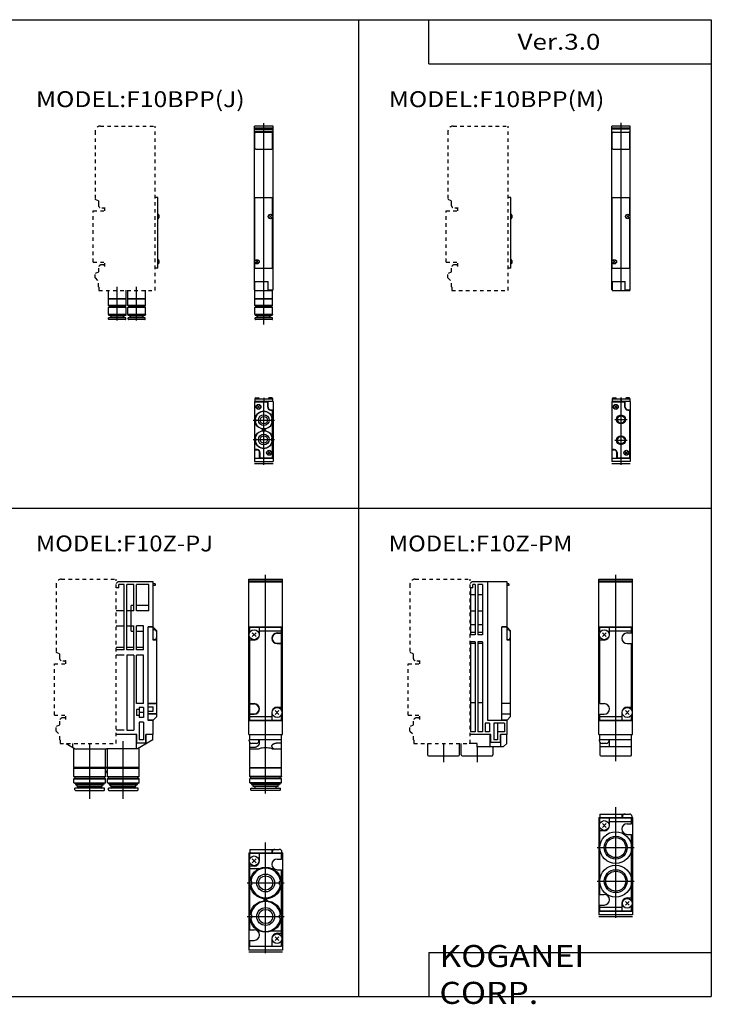
# Model space of a CAD drawing. Extents: x -399 to 400, y -281 to 276.
# Drawn here: x 8 to 400, y -281 to 276 of the extents above; entities that cross this region are included whole.
import ezdxf

# ---------------------------------------------------------------- set-up
doc = ezdxf.new("R2010")
doc.units = 0
doc.linetypes.add('CENTER', pattern=[26, 20, -2, 2, -2])
doc.linetypes.add('DASHED', pattern=[4, 2, -2])
doc.layers.get('0').update_dxf_attribs({"linetype": 'CONTINUOUS'})

# ---------------------------------------------------------------- blocks, each defined once
blk = doc.blocks.new('F10MPJ-16')
at = {"color": 7, "linetype": 'CONTINUOUS'}
for p, q in [((0, -30.3), (0, 62.5)), ((10.5, 62.5), (0, 62.5)), ((0, 61.5), (10.5, 61.5)), ((10.5, -30.3), (10.5, 62.5)), ((0, 61), (10.5, 61)), ((0, 60.5), (10.5, 60.5)), ((0, 59.5), (10.5, 59.5)), ((0.25, 50), (0.25, 58.5)), ((0.75, 59), (9.75, 59)), ((1.75, 59), (1.75, 59.5)), ((8.75, 59), (8.75, 59.5)), ((10.25, 50), (10.25, 58.5)), ((0.75, 49.5), (9.75, 49.5)), ((10.25, 21.5), (10.5, 21.5)), ((0, -25.5), (7.65, -25.5)), ((0.25, -30.5), (0.25, -25.5)), ((7.45, -25.5), (7.45, -30.5)), ((7.65, -30.3), (7.65, -25.5)), ((0, -30.3), (0.25, -30.3)), ((0.25, -30.5), (1.25, -30.5)), ((1.25, -30.5), (10.25, -30.5)), ((7.65, -30.3), (10.5, -30.3)), ((10.25, -30.3), (10.25, -30.5))]:
    blk.add_line(p, q, dxfattribs=at)
at = {"color": 2, "linetype": 'CONTINUOUS'}
blk.add_line((5.25, -30.5), (5.25, 64.09), dxfattribs=at)
at = {"color": 4, "linetype": 'CONTINUOUS'}
for p, q in [((0.25, -13.95), (0.25, 22)), ((0.25, 22), (10.25, 22)), ((10.25, 11.65), (10.25, 22)), ((8.45, 10.7), (9.65, 11.9)), ((8.45, 11.9), (9.65, 10.7)), ((10.25, -18), (10.25, 10.95)), ((0.25, -18), (0.25, -14.65)), ((0.85, -14.9), (2.05, -13.7)), ((0.85, -13.7), (2.05, -14.9)), ((0.25, -18), (10.25, -18)), ((0.25, -35.3), (0.25, -30.5)), ((10.25, -35.3), (10.25, -30.5)), ((0.35, -35.4), (0.25, -35.3)), ((0.25, -35.5), (0.35, -35.4)), ((0.25, -39.1), (0.25, -35.5)), ((10.25, -35.5), (0.25, -35.5)), ((10.15, -35.4), (0.35, -35.4)), ((10.15, -35.4), (10.25, -35.3)), ((10.25, -35.5), (10.15, -35.4)), ((10.25, -39.1), (10.25, -35.5)), ((10.25, -39.1), (0.25, -39.1)), ((0.45, -39.3), (0.25, -39.1)), ((0.25, -40.2), (0.45, -40)), ((0.25, -44.16), (0.25, -40.2)), ((10.25, -40.2), (0.25, -40.2)), ((0.25, -44.16), (0.32, -44.2)), ((10.25, -44.16), (0.25, -44.16)), ((10.18, -44.2), (0.32, -44.2)), ((0.32, -44.2), (0.45, -44.7)), ((10.05, -39.3), (0.45, -39.3)), ((10.05, -40), (0.45, -40)), ((1, -40), (1, -39.3)), ((9.5, -39.3), (9.5, -40)), ((10.05, -39.3), (10.25, -39.1)), ((10.25, -40.2), (10.05, -40)), ((10.18, -44.2), (10.05, -44.7)), ((10.25, -44.16), (10.18, -44.2)), ((10.25, -44.16), (10.25, -40.2)), ((10.15, -46), (0.35, -46)), ((0.35, -46.8), (0.35, -46)), ((10.05, -44.7), (0.45, -44.7)), ((9.95, -47), (0.55, -47)), ((1.2, -44.7), (1.2, -45)), ((9.3, -45), (1.2, -45)), ((1.2, -45), (1.3, -45.1)), ((9.2, -45.1), (1.3, -45.1)), ((1.75, -46), (1.75, -45.1)), ((8.75, -46), (8.75, -45.1)), ((9.3, -45), (9.2, -45.1)), ((9.3, -44.7), (9.3, -45)), ((10.15, -46.8), (10.15, -46))]:
    blk.add_line(p, q, dxfattribs=at)
at = {"color": 200, "linetype": 'CONTINUOUS'}
blk.add_line((5.25, -49.85), (5.25, -30.5), dxfattribs=at)
at = {"color": 4, "linetype": 'CONTINUOUS'}
for centre in [(9.05, 11.3), (1.45, -14.3)]:
    blk.add_circle(centre, 1.25, dxfattribs=at)
at = {"color": 7, "linetype": 'CONTINUOUS'}
for centre, start, end in [((0.75, 58.5), 90, 180), ((9.75, 58.5), 0, 90), ((0.75, 50), 180, 270), ((9.75, 50), 270, 0)]:
    blk.add_arc(centre, 0.5, start, end, dxfattribs=at)
at = {"color": 4, "linetype": 'CONTINUOUS'}
for centre, start, end in [((0.55, -46.8), 180, 270), ((9.95, -46.8), 270, 0)]:
    blk.add_arc(centre, 0.2, start, end, dxfattribs=at)
blk = doc.blocks.new('F10MPJ-17')
at = {"color": 4, "linetype": 'CONTINUOUS'}
for p, q in [((36.6, 22), (35, 22)), ((36.6, -18), (36.6, 22)), ((37.1, 12.05), (37.1, 10.55)), ((37.1, -13.55), (37.1, -15.05)), ((36.6, -18), (35, -18)), ((8.54, -35.29), (8.54, -30.49)), ((18.54, -35.29), (18.54, -30.49)), ((19.54, -35.29), (19.54, -30.49)), ((29.54, -35.29), (29.54, -30.49)), ((8.54, -35.29), (18.54, -35.29)), ((8.64, -35.39), (8.54, -35.29)), ((8.54, -35.49), (8.64, -35.39)), ((8.54, -39.09), (8.54, -35.49)), ((18.54, -35.49), (8.54, -35.49)), ((18.44, -35.39), (8.64, -35.39)), ((18.44, -35.39), (18.54, -35.29)), ((18.54, -35.49), (18.44, -35.39)), ((18.54, -39.09), (18.54, -35.49)), ((19.54, -35.29), (29.54, -35.29)), ((19.64, -35.39), (19.54, -35.29)), ((19.54, -35.49), (19.64, -35.39)), ((19.54, -39.09), (19.54, -35.49)), ((29.54, -35.49), (19.54, -35.49)), ((29.44, -35.39), (19.64, -35.39)), ((29.44, -35.39), (29.54, -35.29)), ((29.54, -35.49), (29.44, -35.39)), ((29.54, -39.09), (29.54, -35.49)), ((18.54, -39.09), (8.54, -39.09)), ((8.74, -39.29), (8.54, -39.09)), ((8.54, -40.19), (8.74, -39.99)), ((8.54, -44.15), (8.54, -40.19)), ((18.54, -40.19), (8.54, -40.19)), ((8.54, -44.15), (8.61, -44.19)), ((18.54, -44.15), (8.54, -44.15)), ((8.61, -44.19), (8.74, -44.69)), ((18.48, -44.19), (8.61, -44.19)), ((18.34, -39.29), (8.74, -39.29)), ((18.34, -39.99), (8.74, -39.99)), ((9.29, -39.99), (9.29, -39.29)), ((17.79, -39.29), (17.79, -39.99)), ((18.34, -39.29), (18.54, -39.09)), ((18.54, -40.19), (18.34, -39.99)), ((18.48, -44.19), (18.34, -44.69)), ((18.54, -44.15), (18.48, -44.19)), ((18.54, -44.15), (18.54, -40.19)), ((29.54, -39.09), (19.54, -39.09)), ((19.74, -39.29), (19.54, -39.09)), ((19.54, -40.19), (19.74, -39.99)), ((19.54, -44.15), (19.54, -40.19)), ((29.54, -40.19), (19.54, -40.19)), ((19.54, -44.15), (19.61, -44.19)), ((29.54, -44.15), (19.54, -44.15)), ((19.61, -44.19), (19.74, -44.69)), ((29.48, -44.19), (19.61, -44.19)), ((29.34, -39.29), (19.74, -39.29)), ((29.34, -39.99), (19.74, -39.99)), ((20.29, -39.99), (20.29, -39.29)), ((28.79, -39.29), (28.79, -39.99)), ((29.34, -39.29), (29.54, -39.09)), ((29.54, -40.19), (29.34, -39.99)), ((29.48, -44.19), (29.34, -44.69)), ((29.54, -44.15), (29.48, -44.19)), ((29.54, -44.15), (29.54, -40.19)), ((8.64, -46.79), (8.64, -45.99)), ((18.44, -45.99), (8.64, -45.99)), ((18.34, -44.69), (8.74, -44.69)), ((18.24, -46.99), (8.84, -46.99)), ((9.49, -44.69), (9.49, -44.99)), ((9.49, -44.99), (9.59, -45.09)), ((17.59, -44.99), (9.49, -44.99)), ((17.49, -45.09), (9.59, -45.09)), ((10.04, -45.99), (10.04, -45.09)), ((17.04, -45.99), (17.04, -45.09)), ((17.59, -44.99), (17.49, -45.09)), ((17.59, -44.69), (17.59, -44.99)), ((18.44, -46.79), (18.44, -45.99)), ((19.64, -46.79), (19.64, -45.99)), ((29.44, -45.99), (19.64, -45.99)), ((29.34, -44.69), (19.74, -44.69)), ((29.24, -46.99), (19.84, -46.99)), ((20.49, -44.69), (20.49, -44.99)), ((20.49, -44.99), (20.59, -45.09)), ((28.59, -44.99), (20.49, -44.99)), ((28.49, -45.09), (20.59, -45.09)), ((21.04, -45.99), (21.04, -45.09)), ((28.04, -45.99), (28.04, -45.09)), ((28.59, -44.99), (28.49, -45.09)), ((28.59, -44.69), (28.59, -44.99)), ((29.44, -46.79), (29.44, -45.99))]:
    blk.add_line(p, q, dxfattribs=at)
at = {"color": 200, "linetype": 'CONTINUOUS'}
for p, q in [((13.5, -47.57), (13.5, -28.55)), ((24.5, -47.57), (24.5, -28.55))]:
    blk.add_line(p, q, dxfattribs=at)
at = {"color": 4, "linetype": 'CONTINUOUS'}
for centre, radius, start, end in [((36.6, 12.05), 0.5, 359.9995, 90.0005), ((36.6, 10.55), 0.5, 270.0033, 359.9967), ((36.61, 10.58), 0.5, 270.0033, 359.9967), ((36.6, -13.55), 0.5, 359.9998, 90.0002), ((36.6, -15.05), 0.5, 270.003, 359.997), ((8.84, -46.79), 0.2, 180, 270), ((18.24, -46.79), 0.2, 270, 0), ((19.84, -46.79), 0.2, 180, 270), ((29.24, -46.79), 0.2, 270, 0)]:
    blk.add_arc(centre, radius, start, end, dxfattribs=at)
blk = doc.blocks.new('F10MPJ-18')
at = {"color": 7, "linetype": 'CONTINUOUS'}
for p, q in [((0, 35), (0, 1)), ((10.5, 35), (0, 35)), ((7.65, 31.8), (7.65, 35)), ((10.5, 35), (10.5, 1)), ((1.65, 32.6), (2.85, 31.4)), ((1.65, 31.4), (2.85, 32.6)), ((9.05, 30.4), (10.5, 30.4)), ((0, 7.6), (1.45, 7.6)), ((2.85, 3), (2.85, 6.2)), ((0, 3), (10.5, 3)), ((0, 1), (10.5, 1)), ((0, 0), (10.5, 0))]:
    blk.add_line(p, q, dxfattribs=at)
at = {"color": 4, "linetype": 'CONTINUOUS'}
for p, q in [((0.2, 36.6), (10.3, 36.6)), ((0.25, 36.6), (0.25, 35)), ((0.25, 8.2), (0.25, 34.4)), ((0.65, 34.8), (7.05, 34.8)), ((0.7, 37.1), (2.2, 37.1)), ((7.45, 31.8), (7.45, 34.4)), ((9.8, 37.1), (8.3, 37.1)), ((10.25, 36.6), (10.25, 35)), ((9.05, 30.2), (9.85, 30.2)), ((10.25, 3.6), (10.25, 29.8)), ((0.75, 25.2), (0.43, 25.38)), ((0.75, 23.8), (0.43, 23.62)), ((0.75, 23.8), (0.75, 25.2)), ((9.75, 25.2), (10.07, 25.38)), ((9.75, 23.8), (9.75, 25.2)), ((9.75, 23.8), (10.07, 23.62)), ((4.5, 18.78), (4.5, 19.22)), ((6, 18.78), (6, 19.22)), ((0.75, 14.2), (0.43, 14.38)), ((0.75, 12.8), (0.43, 12.62)), ((0.75, 12.8), (0.75, 14.2)), ((9.75, 14.2), (10.07, 14.38)), ((9.75, 12.8), (9.75, 14.2)), ((9.75, 12.8), (10.07, 12.62)), ((1.45, 7.8), (0.65, 7.8)), ((3.05, 6.2), (3.05, 3.6)), ((7.65, 5.4), (8.85, 6.6)), ((7.65, 6.6), (8.85, 5.4)), ((3.45, 3.2), (9.85, 3.2))]:
    blk.add_line(p, q, dxfattribs=at)
at = {"color": 200, "linetype": 'CONTINUOUS'}
for p, q in [((5.25, 37.1), (5.25, 35)), ((-0.75, 24.5), (11.25, 24.5)), ((-0.75, 13.5), (11.25, 13.5))]:
    blk.add_line(p, q, dxfattribs=at)
at = {"color": 2, "linetype": 'CONTINUOUS'}
blk.add_line((5.25, -0.83), (5.25, 35), dxfattribs=at)
at = {"color": 4, "linetype": 'CONTINUOUS'}
for centre, radius in [((5.25, 24.5), 5), ((5.25, 24.5), 3.05), ((5.25, 24.5), 2.05), ((5.25, 13.5), 5), ((5.25, 13.5), 3.05), ((5.25, 13.5), 2.05), ((8.25, 6), 1.4), ((8.25, 6), 1.25)]:
    blk.add_circle(centre, radius, dxfattribs=at)
at = {"color": 7, "linetype": 'CONTINUOUS'}
for radius in [1.4, 1.25]:
    blk.add_circle((2.25, 32), radius, dxfattribs=at)
at = {"color": 4, "linetype": 'CONTINUOUS'}
for centre, radius, start, end in [((0.7, 36.6), 0.5, 90, 180), ((0.65, 34.4), 0.4, 90, 180), ((2.2, 36.6), 0.5, 0, 90), ((7.05, 34.4), 0.4, 0, 90), ((8.3, 36.6), 0.5, 90, 180), ((9.8, 36.6), 0.5, 0, 90), ((5.25, 24.5), 4.9, 10.3991, 169.6009), ((9.05, 31.8), 1.6, 180, 270), ((9.85, 29.8), 0.4, 0, 90), ((5.25, 24.5), 4.9, 190.3991, 349.6009), ((5.25, 13.5), 4.9, 10.3991, 169.6009), ((4.1, 19.22), 0.4, 0, 77.704), ((4.1, 18.78), 0.4, 282.296, 0), ((6.4, 19.22), 0.4, 102.296, 180), ((6.4, 18.78), 0.4, 180, 257.704), ((5.25, 13.5), 4.9, 190.3991, 349.6009), ((0.65, 8.2), 0.4, 180, 270), ((1.45, 6.2), 1.6, 0, 90), ((3.45, 3.6), 0.4, 180, 270), ((9.85, 3.6), 0.4, 270, 0)]:
    blk.add_arc(centre, radius, start, end, dxfattribs=at)
at = {"color": 7, "linetype": 'CONTINUOUS'}
for centre, start, end in [((9.05, 31.8), 180, 270), ((1.45, 6.2), 0, 90)]:
    blk.add_arc(centre, 1.4, start, end, dxfattribs=at)
blk = doc.blocks.new('F10MPJ-19')
at = {"color": 7, "linetype": 'CONTINUOUS'}
for p, q in [((0, -30.3), (0, 62.5)), ((10.5, 62.5), (0, 62.5)), ((0, 61.5), (10.5, 61.5)), ((10.5, -30.3), (10.5, 62.5)), ((0, 61), (10.5, 61)), ((0.25, 50), (0.25, 58.5)), ((0.75, 59), (9.75, 59)), ((10.25, 50), (10.25, 58.5)), ((0.75, 49.5), (9.75, 49.5)), ((0, 21.5), (0.25, 21.5)), ((10.25, 21.5), (10.5, 21.5)), ((0, -25.5), (7.65, -25.5)), ((0.25, -25.5), (0.25, -30.5)), ((7.45, -25.5), (7.45, -30.5)), ((7.65, -30.3), (7.65, -25.5)), ((0, -30.3), (0.25, -30.3)), ((0.25, -30.5), (10.25, -30.5)), ((7.65, -30.3), (10.5, -30.3)), ((10.25, -30.3), (10.25, -30.5))]:
    blk.add_line(p, q, dxfattribs=at)
at = {"color": 2, "linetype": 'CONTINUOUS'}
blk.add_line((5.25, -30.5), (5.25, 64.24), dxfattribs=at)
at = {"color": 4, "linetype": 'CONTINUOUS'}
for p, q in [((0.25, 22), (10.25, 22)), ((0.25, -13.95), (0.25, 22)), ((10.25, 11.65), (10.25, 22)), ((8.44, 10.69), (9.65, 11.9)), ((8.44, 11.9), (9.65, 10.69)), ((10.25, -18), (10.25, 10.95)), ((0.25, -18), (0.25, -14.65)), ((0.84, -14.9), (2.05, -13.69)), ((0.84, -13.69), (2.05, -14.9)), ((0.25, -18), (10.25, -18))]:
    blk.add_line(p, q, dxfattribs=at)
for centre in [(9.05, 11.3), (1.45, -14.3)]:
    blk.add_circle(centre, 1.25, dxfattribs=at)
at = {"color": 7, "linetype": 'CONTINUOUS'}
for centre, start, end in [((0.75, 58.5), 89.9991, 180.0009), ((9.75, 58.5), 359.9991, 90.0009), ((0.75, 50), 180.0009, 269.9991), ((9.75, 50), 270.0009, 359.9991)]:
    blk.add_arc(centre, 0.5, start, end, dxfattribs=at)
blk = doc.blocks.new('F10MPJ-20')
at = {"color": 4, "linetype": 'CONTINUOUS'}
for p, q in [((36.6, 22), (35, 22)), ((36.6, -18), (36.6, 22)), ((37.1, 12.05), (37.1, 10.55)), ((37.1, -13.55), (37.1, -15.05)), ((36.6, -18), (35, -18))]:
    blk.add_line(p, q, dxfattribs=at)
for centre, start, end in [((36.6, 12.05), 0.0003, 89.9997), ((36.6, 10.55), 270.0024, 359.9976), ((36.6, -13.55), 0.0007, 89.9993), ((36.6, -15.05), 270.0021, 359.9979)]:
    blk.add_arc(centre, 0.5, start, end, dxfattribs=at)
blk = doc.blocks.new('F10MPJ-21')
at = {"color": 7, "linetype": 'CONTINUOUS'}
for p, q in [((0, 35), (0, 1)), ((10.5, 35), (0, 35)), ((7.65, 31.8), (7.65, 35)), ((10.5, 35), (10.5, 1)), ((9.05, 30.4), (10.5, 30.4)), ((0, 7.6), (1.45, 7.6)), ((2.85, 3), (2.85, 6.2)), ((0, 3), (10.5, 3)), ((10.5, 1), (0, 1)), ((0, 0), (10.5, 0))]:
    blk.add_line(p, q, dxfattribs=at)
at = {"color": 4, "linetype": 'CONTINUOUS'}
for p, q in [((0.2, 36.6), (10.3, 36.6)), ((0.25, 36.6), (0.25, 35)), ((0.25, 8.2), (0.25, 34.4)), ((0.65, 34.8), (7.05, 34.8)), ((0.7, 37.1), (2.2, 37.1)), ((7.45, 31.8), (7.45, 34.4)), ((9.8, 37.1), (8.3, 37.1)), ((10.25, 36.6), (10.25, 35)), ((1.65, 31.4), (2.85, 32.6)), ((1.65, 32.6), (2.85, 31.4)), ((9.05, 30.2), (9.85, 30.2)), ((10.25, 3.6), (10.25, 29.8)), ((1.45, 7.8), (0.65, 7.8)), ((3.05, 6.2), (3.05, 3.6)), ((7.65, 6.6), (8.85, 5.4)), ((7.65, 5.4), (8.85, 6.6)), ((3.45, 3.2), (9.85, 3.2))]:
    blk.add_line(p, q, dxfattribs=at)
at = {"color": 2, "linetype": 'CENTER'}
blk.add_line((5.25, -0.83), (5.25, 37.29), dxfattribs=at)
at = {"color": 2, "linetype": 'CONTINUOUS'}
for p in [(5.25, 37.1), (5.25, -0.83)]:
    blk.add_line(p, (5.25, 35), dxfattribs=at)
at = {"color": 200, "linetype": 'CONTINUOUS'}
for p, q in [((1.75, 24.9), (8.75, 24.9)), ((1.75, 13.1), (8.75, 13.1))]:
    blk.add_line(p, q, dxfattribs=at)
at = {"color": 4, "linetype": 'CONTINUOUS'}
for centre, radius in [((2.25, 32), 1.4), ((2.25, 32), 1.25), ((5.25, 24.9), 2.5), ((5.25, 24.9), 2.07), ((5.25, 13.1), 2.5), ((5.25, 13.1), 2.07), ((8.25, 6), 1.4), ((8.25, 6), 1.25)]:
    blk.add_circle(centre, radius, dxfattribs=at)
for centre, radius, start, end in [((0.7, 36.6), 0.5, 90, 180), ((0.65, 34.4), 0.4, 90, 180), ((2.2, 36.6), 0.5, 0, 90), ((7.05, 34.4), 0.4, 0, 90), ((8.3, 36.6), 0.5, 90, 180), ((9.8, 36.6), 0.5, 0, 90), ((9.05, 31.8), 1.6, 180, 270), ((9.85, 29.8), 0.4, 0, 90), ((0.65, 8.2), 0.4, 180, 270), ((1.45, 6.2), 1.6, 0, 90), ((3.45, 3.6), 0.4, 180, 270), ((9.85, 3.6), 0.4, 270, 0)]:
    blk.add_arc(centre, radius, start, end, dxfattribs=at)
at = {"color": 7, "linetype": 'CONTINUOUS'}
for centre, start, end in [((9.05, 31.8), 180, 270), ((1.45, 6.2), 0, 90)]:
    blk.add_arc(centre, 1.4, start, end, dxfattribs=at)
blk = doc.blocks.new('F10MPJ-8')
at = {"color": 7, "linetype": 'CONTINUOUS'}
for p, q in [((0, -25.38), (0, 62.5)), ((0, 62.5), (19, 62.5)), ((0, 61.5), (19, 61.5)), ((19, -25.5), (19, 62.5)), ((0, 61), (19, 61)), ((0, 35.5), (19, 35.5)), ((16, 31.8), (18.5, 31.8)), ((18.5, 26.2), (18.5, 31.8)), ((16, 26.2), (18.5, 26.2)), ((0.5, -13.8), (0.5, -8.2)), ((0.5, -8.2), (3, -8.2)), ((0.5, -13.8), (3, -13.8)), ((0, -17.5), (19, -17.5)), ((0, -25.5), (11.03, -25.5)), ((11.03, -25.5), (19, -25.5))]:
    blk.add_line(p, q, dxfattribs=at)
at = {"color": 2, "linetype": 'CONTINUOUS'}
blk.add_line((9.5, -24.08), (9.5, 64.83), dxfattribs=at)
at = {"color": 4, "linetype": 'CONTINUOUS'}
for p, q in [((0.5, 35.3), (18.5, 35.3)), ((0.5, 32.26), (0.5, 35.3)), ((6, 31), (6, 35.3)), ((18.5, 32), (18.5, 35.3)), ((0.5, -8), (0.5, 29.74)), ((3, 28), (0.5, 28)), ((1.94, 32.06), (4.06, 29.94)), ((1.94, 29.94), (4.06, 32.06)), ((6, 33.3), (18.5, 33.3)), ((16, 32), (18.5, 32)), ((16, 26), (18.5, 26)), ((18.5, -11.74), (18.5, 26)), ((0.5, -8), (3, -8)), ((16, -10), (18.5, -10)), ((0.5, -14), (3, -14)), ((0.5, -17.3), (0.5, -14)), ((0.5, -15.3), (13, -15.3)), ((13, -13), (13, -17.3)), ((14.94, -14.06), (17.06, -11.94)), ((14.94, -11.94), (17.06, -14.06)), ((18.5, -17.3), (18.5, -14.26)), ((0.5, -17.3), (18.5, -17.3)), ((0.5, -28.5), (0.5, -25.5)), ((18.5, -44.2), (18.5, -25.5)), ((0.2, -29), (0.2, -28.5)), ((18.5, -28.5), (0.2, -28.5)), ((0.5, -33), (0.5, -29.9)), ((0.5, -32.71), (3, -32.71)), ((0.5, -44.2), (0.5, -33)), ((4.2, -30.5), (1.7, -30.5)), ((5.7, -29), (5.7, -28.5)), ((6, -30.71), (6, -28.5)), ((18.5, -30.41), (16, -30.41)), ((0.5, -33.5), (5.78, -33.5)), ((13.22, -33.5), (18.5, -33.5)), ((0.5, -44.2), (18.5, -44.2)), ((0.7, -44.4), (0.5, -44.2)), ((0.7, -44.4), (0.5, -44.6)), ((18.3, -44.4), (0.7, -44.4)), ((18.3, -44.4), (18.5, -44.2)), ((18.3, -44.4), (18.5, -44.6)), ((18.5, -44.6), (0.5, -44.6)), ((0.5, -49.3), (0.5, -44.6)), ((18.5, -49.3), (0.5, -49.3)), ((0.5, -49.3), (0.6, -49.4)), ((0.6, -49.4), (18.4, -49.4)), ((1.2, -50.3), (1.2, -49.4)), ((17.8, -50.3), (17.8, -49.4)), ((18.5, -49.3), (18.4, -49.4)), ((18.5, -49.3), (18.5, -44.6)), ((0.7, -50.3), (0.5, -50.5)), ((18.5, -50.5), (0.5, -50.5)), ((0.5, -52.86), (0.5, -50.5)), ((18.5, -52.86), (0.5, -52.86)), ((0.5, -52.86), (1.25, -53.3)), ((0.7, -50.3), (18.3, -50.3)), ((17.75, -53.3), (1.25, -53.3)), ((1.25, -53.3), (1.6, -53.9)), ((17.4, -53.9), (1.6, -53.9)), ((2.4, -54.9), (2.4, -53.9)), ((16.6, -54.9), (2.4, -54.9)), ((2.5, -55), (2.4, -54.9)), ((16.5, -55), (2.5, -55)), ((3.5, -55.4), (3.5, -55)), ((15.5, -55.4), (15.5, -55)), ((16.5, -55), (16.6, -54.9)), ((16.6, -54.9), (16.6, -53.9)), ((17.75, -53.3), (17.4, -53.9)), ((18.5, -52.86), (17.75, -53.3)), ((18.3, -50.3), (18.5, -50.5)), ((18.5, -52.86), (18.5, -50.5)), ((1.1, -55.9), (17.9, -55.9)), ((1.1, -56.8), (1.1, -55.9)), ((17.6, -57.1), (1.4, -57.1)), ((17.9, -56.8), (17.9, -55.9))]:
    blk.add_line(p, q, dxfattribs=at)
at = {"color": 200, "linetype": 'CONTINUOUS'}
blk.add_line((9.5, -58.85), (9.5, -24.08), dxfattribs=at)
at = {"color": 4, "linetype": 'CONTINUOUS'}
for centre in [(3, 31), (16, -13)]:
    blk.add_circle(centre, 2.8, dxfattribs=at)
for centre, radius, start, end in [((3, 31), 3, 270, 0), ((16, 29), 3, 90, 269.9999), ((3, -11), 3, 270, 90), ((16, -13), 3, 90, 180), ((1.7, -29), 1.5, 180, 270), ((4.2, -29), 1.5, 270, 0), ((9.5, -47.19), 14.19, 74.794, 105.206), ((3, -55.4), 0.5, 270, 0), ((16, -55.4), 0.5, 180, 270), ((1.4, -56.8), 0.3, 180, 270), ((17.6, -56.8), 0.3, 270, 0)]:
    blk.add_arc(centre, radius, start, end, dxfattribs=at)
at = {"color": 7, "linetype": 'CONTINUOUS'}
for centre, start, end in [((16, 29), 90, 270), ((3, -11), 270, 90)]:
    blk.add_arc(centre, 2.8, start, end, dxfattribs=at)
at = {"color": 4, "linetype": 'CONTINUOUS'}
for points, start_tangent, end_tangent in [([(3, -32.71), (3.13, -32.69), (3.26, -32.67), (3.39, -32.64), (3.52, -32.61), (3.61, -32.58), (3.71, -32.55), (3.81, -32.53), (3.9, -32.49), (4.02, -32.45), (4.13, -32.41), (4.25, -32.36), (4.36, -32.31), (4.46, -32.27), (4.56, -32.22), (4.66, -32.17), (4.75, -32.12), (4.83, -32.07), (4.91, -32.02), (4.99, -31.97), (5.06, -31.92), (5.14, -31.87), (5.22, -31.81), (5.29, -31.74), (5.37, -31.68), (5.43, -31.62), (5.5, -31.56), (5.56, -31.49), (5.62, -31.42), (5.67, -31.35), (5.73, -31.28), (5.78, -31.21), (5.82, -31.14), (5.88, -31.03), (5.92, -30.93), (5.96, -30.82), (6, -30.71)], (0.988135, 0.153588), (0.28014, 0.959959)), ([(16, -30.41), (15.82, -30.43), (15.63, -30.45), (15.45, -30.49), (15.27, -30.52), (15.06, -30.56), (14.85, -30.61), (14.64, -30.67), (14.44, -30.73), (14.26, -30.79), (14.09, -30.85), (13.92, -30.92), (13.76, -30.99), (13.62, -31.06), (13.48, -31.14), (13.35, -31.23), (13.22, -31.33), (13.15, -31.4), (13.09, -31.46), (13.03, -31.54), (12.99, -31.62), (12.95, -31.7), (12.92, -31.78), (12.91, -31.86), (12.9, -31.95), (12.9, -32.08), (12.93, -32.21), (12.96, -32.34), (13.01, -32.46), (13.07, -32.58), (13.14, -32.69), (13.21, -32.79), (13.29, -32.89), (13.38, -32.98), (13.46, -33.07), (13.56, -33.16), (13.65, -33.24), (13.74, -33.3), (13.82, -33.37), (13.91, -33.43), (13.99, -33.5)], (-0.993624, -0.112748), (0.759987, -0.649938))]:
    blk.add_spline(points, degree=3, dxfattribs=dict(at, start_tangent=start_tangent, end_tangent=end_tangent))
blk = doc.blocks.new('F10MPJ-9')
at = {"color": 7, "linetype": 'CONTINUOUS'}
for p, q in [((36, 61), (35, 60)), ((36.5, 57.5), (35, 57.5)), ((56, 61), (36, 61)), ((36.5, 57.5), (36.5, 59.5)), ((39.5, 59.5), (36.5, 59.5)), ((39.5, 22.5), (39.5, 59.5)), ((41, 22.5), (41, 59.5)), ((45, 59.5), (41, 59.5)), ((45, 44.5), (45, 59.5)), ((46.5, 44.5), (46.5, 59.5)), ((53.5, 59.5), (46.5, 59.5)), ((53.5, 44.5), (53.5, 59.5)), ((56, 35.5), (56, 61)), ((57, 59.9), (56, 59.9)), ((57, 58.95), (56, 58.95)), ((57, 59.9), (57, 58.95)), ((43.5, 33), (43.5, 47.5)), ((45, 47.5), (43.5, 47.5)), ((53.5, 47.5), (46.5, 47.5)), ((39.5, 44.5), (35, 44.5)), ((45, 44.5), (41, 44.5)), ((53.5, 44.5), (46.5, 44.5)), ((35, 36), (39.5, 36)), ((41, 36), (45, 36)), ((45, 22.5), (45, 36)), ((50.5, 36), (46.5, 36)), ((46.5, 22.5), (46.5, 36)), ((50.5, 22.5), (50.5, 36)), ((56, 35.5), (53, 35.5)), ((53, -17.5), (53, 35.5)), ((43.5, 33), (45, 33)), ((46.5, 33), (50.5, 33)), ((39.5, 23.7), (35, 23.7)), ((39.5, 22.5), (35, 22.5)), ((45, 23.7), (41, 23.7)), ((45, 22.5), (41, 22.5)), ((50.5, 23.7), (46.5, 23.7)), ((50.5, 22.5), (46.5, 22.5)), ((39.5, 19.5), (35, 19.5)), ((41, 19.5), (41, -23)), ((45, 19.5), (41, 19.5)), ((45, 19.5), (45, -23)), ((46.5, -8), (46.5, 19.5)), ((50.5, 19.5), (46.5, 19.5)), ((50.5, -8), (50.5, 19.5)), ((50.5, -8), (46.5, -8)), ((48, -10.25), (48, -11.25)), ((50.5, -10.25), (48, -10.25)), ((50.5, -10.25), (50.5, -15.78)), ((46.5, -11.25), (46.5, -14.78)), ((48, -11.25), (46.5, -11.25)), ((48, -14.78), (46.5, -14.78)), ((48, -11.25), (48, -14.78)), ((50.5, -13.02), (48, -13.02)), ((48, -14.78), (48, -15.78)), ((50.5, -15.78), (48, -15.78)), ((48, -18.5), (48, -28.5)), ((50.5, -18.5), (48, -18.5)), ((50.5, -18.5), (50.5, -28.5)), ((56, -17.5), (53, -17.5)), ((56, -25.5), (56, -17.5)), ((39.5, -23), (35, -23)), ((46.7, -25.5), (35, -25.5)), ((41, -23), (45, -23)), ((46.7, -30.45), (46.7, -25.5)), ((51.8, -30.45), (51.8, -25.5)), ((56, -25.5), (51.8, -25.5)), ((52, -30.69), (52, -25.5)), ((51.8, -30.45), (46.7, -30.45)), ((50.5, -28.5), (48, -28.5)), ((55.8, -28.5), (55.8, -28.5))]:
    blk.add_line(p, q, dxfattribs=at)
at = {"color": 4, "linetype": 'CONTINUOUS'}
for p, q in [((56, 35.3), (53, 35.3)), ((58, 33.3), (56, 35.3)), ((56, 28), (56, 35.3)), ((56.5, 33.75), (56, 33.75)), ((56.5, 28.25), (56, 28.25)), ((58, 28), (56, 28)), ((58, -15.3), (58, 33.3)), ((58, -8), (53, -8)), ((57.95, -8.2), (53, -8.2)), ((53, -9.75), (56, -9.75)), ((56, -12.25), (56, -9.75)), ((57.95, -13.8), (57.95, -8.2)), ((53, -12.25), (56, -12.25)), ((57.95, -13.8), (53, -13.8)), ((58, -14), (53, -14)), ((58, -15.3), (56, -17.3)), ((56, -17.3), (53, -17.3)), ((46.5, -33.5), (46.5, -25.5)), ((55.8, -28.5), (55.8, -25.5)), ((6.66, -30.5), (11.86, -33.5)), ((10.5, -32.71), (10.5, -30.5)), ((11, -44.2), (11, -33)), ((55.8, -28.5), (47.14, -33.5)), ((48, -44.2), (48, -33)), ((11.86, -33.5), (29.5, -33.5)), ((29, -44.2), (29, -33.5)), ((47.14, -33.5), (29.5, -33.5)), ((30, -44.2), (30, -33.5)), ((11.2, -44.4), (11, -44.2)), ((30, -44.2), (11, -44.2)), ((11.2, -44.4), (11, -44.6)), ((11.2, -44.4), (28.8, -44.4)), ((28.8, -44.4), (29, -44.2)), ((28.8, -44.4), (29, -44.6)), ((29.43, -44.2), (29.3, -44.7)), ((30.2, -44.4), (30, -44.2)), ((48, -44.2), (30, -44.2)), ((30.2, -44.4), (30, -44.6)), ((30.2, -44.4), (47.8, -44.4)), ((47.8, -44.4), (48, -44.2)), ((47.8, -44.4), (48, -44.6)), ((11, -44.6), (29, -44.6)), ((11, -49.3), (11, -44.6)), ((11, -49.3), (29, -49.3)), ((11, -49.3), (11.1, -49.4)), ((28.9, -49.4), (11.1, -49.4)), ((11.7, -50.3), (11.7, -49.4)), ((28.3, -50.3), (28.3, -49.4)), ((29, -49.3), (28.9, -49.4)), ((29, -49.3), (29, -44.6)), ((29.3, -44.7), (29, -44.7)), ((29, -46), (29.4, -46)), ((29, -47), (29.2, -47)), ((29.4, -46.8), (29.4, -46)), ((30, -44.6), (48, -44.6)), ((30, -49.3), (30, -44.6)), ((30, -49.3), (48, -49.3)), ((30, -49.3), (30.1, -49.4)), ((47.9, -49.4), (30.1, -49.4)), ((30.7, -50.3), (30.7, -49.4)), ((47.3, -50.3), (47.3, -49.4)), ((48, -49.3), (47.9, -49.4)), ((48, -49.3), (48, -44.6)), ((11.2, -50.3), (11, -50.5)), ((11, -50.5), (29, -50.5)), ((11, -52.86), (11, -50.5)), ((11, -52.86), (11.75, -53.3)), ((11, -52.86), (29, -52.86)), ((28.8, -50.3), (11.2, -50.3)), ((11.75, -53.3), (28.25, -53.3)), ((11.75, -53.3), (12.1, -53.9)), ((12.1, -53.9), (27.9, -53.9)), ((12.9, -54.9), (12.9, -53.9)), ((12.9, -54.9), (27.1, -54.9)), ((13, -55), (12.9, -54.9)), ((13, -55), (27, -55)), ((14, -55.4), (14, -55)), ((26, -55.4), (26, -55)), ((27, -55), (27.1, -54.9)), ((27.1, -54.9), (27.1, -53.9)), ((28.25, -53.3), (27.9, -53.9)), ((29, -52.86), (28.25, -53.3)), ((28.8, -50.3), (29, -50.5)), ((29, -52.86), (29, -50.5)), ((30.2, -50.3), (30, -50.5)), ((30, -50.5), (48, -50.5)), ((30, -52.86), (30, -50.5)), ((30, -52.86), (30.75, -53.3)), ((30, -52.86), (48, -52.86)), ((47.8, -50.3), (30.2, -50.3)), ((30.75, -53.3), (47.25, -53.3)), ((30.75, -53.3), (31.1, -53.9)), ((31.1, -53.9), (46.9, -53.9)), ((31.9, -54.9), (31.9, -53.9)), ((31.9, -54.9), (46.1, -54.9)), ((32, -55), (31.9, -54.9)), ((32, -55), (46, -55)), ((33, -55.4), (33, -55)), ((45, -55.4), (45, -55)), ((46, -55), (46.1, -54.9)), ((46.1, -54.9), (46.1, -53.9)), ((47.25, -53.3), (46.9, -53.9)), ((48, -52.86), (47.25, -53.3)), ((47.8, -50.3), (48, -50.5)), ((48, -52.86), (48, -50.5)), ((11.6, -56.8), (11.6, -55.9)), ((28.4, -55.9), (11.6, -55.9)), ((11.9, -57.1), (28.1, -57.1)), ((28.4, -56.8), (28.4, -55.9)), ((30.6, -56.8), (30.6, -55.9)), ((47.4, -55.9), (30.6, -55.9)), ((30.9, -57.1), (47.1, -57.1)), ((47.4, -56.8), (47.4, -55.9))]:
    blk.add_line(p, q, dxfattribs=at)
at = {"color": 200, "linetype": 'CONTINUOUS'}
for p, q in [((20, -61.88), (20, -30.5)), ((39, -61.88), (39, -29.31))]:
    blk.add_line(p, q, dxfattribs=at)
at = {"color": 4, "linetype": 'CONTINUOUS'}
for centre, radius, start, end in [((56.5, 32.25), 1.5, 0, 90), ((56.5, 29.75), 1.5, 270, 360), ((29.2, -46.8), 0.2, 270, 0), ((13.5, -55.4), 0.5, 270, 360), ((26.5, -55.4), 0.5, 180, 270), ((32.5, -55.4), 0.5, 270, 360), ((45.5, -55.4), 0.5, 180, 270), ((11.9, -56.8), 0.3, 180, 270), ((28.1, -56.8), 0.3, 270, 360), ((30.9, -56.8), 0.3, 180, 270), ((47.1, -56.8), 0.3, 270, 360)]:
    blk.add_arc(centre, radius, start, end, dxfattribs=at)
blk = doc.blocks.new('F10MPJ-10')
at = {"color": 2, "linetype": 'CONTINUOUS'}
blk.add_line((9.5, -0.83), (9.5, 61.87), dxfattribs=at)
at = {"color": 7, "linetype": 'CONTINUOUS'}
for p, q in [((0, 56), (0, 1)), ((0, 56), (19, 56)), ((19, 56), (19, 1)), ((19, 1), (0, 1)), ((0, 0), (19, 0))]:
    blk.add_line(p, q, dxfattribs=at)
at = {"color": 4, "linetype": 'CONTINUOUS'}
for p, q in [((0.5, 58), (17.25, 58)), ((0.5, 58), (0.5, 56)), ((0.5, 55.8), (18.5, 55.8)), ((0.5, 52.65), (0.5, 55.8)), ((6, 51.5), (6, 55.8)), ((13, 58), (13, 56)), ((13.25, 56.5), (13.25, 56)), ((18.5, 52.5), (18.5, 55.8)), ((18.75, 56.5), (18.75, 56)), ((0.5, 12.5), (0.5, 50.35)), ((4.06, 50.44), (1.94, 52.56)), ((1.94, 50.44), (4.06, 52.56)), ((16, 52.5), (18.5, 52.5)), ((3, 48.5), (0.5, 48.5)), ((0.5, 47.14), (5.78, 47.14)), ((13.22, 47.14), (14.15, 47.14)), ((16, 46.5), (18.5, 46.5)), ((18.5, 8.65), (18.5, 46.5)), ((1.6, 39.8), (1.17, 40.05)), ((1.6, 38.2), (1.6, 39.8)), ((17.4, 39.8), (17.83, 40.05)), ((17.4, 38.2), (17.4, 39.8)), ((1.6, 38.2), (1.17, 37.95)), ((17.4, 38.2), (17.83, 37.95)), ((8.75, 29.19), (8.75, 29.81)), ((10.25, 29.19), (10.25, 29.81)), ((1.6, 20.8), (1.17, 21.05)), ((1.6, 19.2), (1.17, 18.95)), ((1.6, 19.2), (1.6, 20.8)), ((17.4, 20.8), (17.83, 21.05)), ((17.4, 19.2), (17.4, 20.8)), ((17.4, 19.2), (17.83, 18.95)), ((0.5, 12.5), (3, 12.5)), ((4.85, 11.86), (5.78, 11.86)), ((13.22, 11.86), (18.5, 11.86)), ((0.5, 3.2), (0.5, 6.5)), ((0.5, 6.5), (3, 6.5)), ((13, 7.5), (13, 3.2)), ((14.94, 6.44), (17.06, 8.56)), ((17.06, 6.44), (14.94, 8.56)), ((16, 10.5), (18.5, 10.5)), ((18.5, 3.2), (18.5, 6.35)), ((0.5, 3.2), (18.5, 3.2))]:
    blk.add_line(p, q, dxfattribs=at)
at = {"color": 200, "linetype": 'CONTINUOUS'}
for p, q in [((-1, 39), (20, 39)), ((-1, 20), (20, 20))]:
    blk.add_line(p, q, dxfattribs=at)
at = {"color": 4, "linetype": 'CONTINUOUS'}
for centre, radius in [((3, 51.5), 2.75), ((9.5, 39), 8.95), ((9.5, 39), 5.05), ((9.5, 39), 4.05), ((9.5, 20), 8.95), ((9.5, 20), 5.05), ((9.5, 20), 4.05), ((16, 7.5), 2.75)]:
    blk.add_circle(centre, radius, dxfattribs=at)
for centre, radius, start, end in [((14.75, 56.5), 1.5, 90, 180), ((17.25, 56.5), 1.5, 0, 90), ((3, 51.5), 3, 270, 0), ((16, 49.5), 3, 90, 269.9999), ((9.5, 39), 8.4, 7.1848, 172.8152), ((9.5, 39), 8.4, 187.1848, 352.8152), ((9.5, 20), 8.4, 7.1848, 172.8152), ((8.45, 29.81), 0.3, 0, 83.4821), ((8.45, 29.19), 0.3, 276.5179, 0), ((10.55, 29.81), 0.3, 96.5179, 180), ((10.55, 29.19), 0.3, 180, 263.4821), ((9.5, 20), 8.4, 187.1848, 352.8152), ((3, 9.5), 3, 270, 90), ((16, 7.5), 3, 90, 180)]:
    blk.add_arc(centre, radius, start, end, dxfattribs=at)
blk = doc.blocks.new('F10MPJ-11')
at = {"color": 7, "linetype": 'CONTINUOUS'}
for p, q in [((0, 62.5), (19, 62.5)), ((0, -25.5), (0, 62.5)), ((0, 61.5), (19, 61.5)), ((19, -25.5), (19, 62.5)), ((0, 61), (19, 61)), ((0, 35.5), (19, 35.5)), ((0, -17.5), (19, -17.5)), ((0, -25.5), (19, -25.5)), ((0.5, -28.5), (0.5, -25.5)), ((18.5, -28.5), (0.25, -28.5)), ((0.25, -29), (0.25, -28.5)), ((5.75, -29), (5.75, -28.5))]:
    blk.add_line(p, q, dxfattribs=at)
at = {"color": 2, "linetype": 'CENTER'}
blk.add_line((9.5, -25.5), (9.5, 64.83), dxfattribs=at)
at = {"color": 2, "linetype": 'CONTINUOUS'}
blk.add_line((9.5, -25.5), (9.5, 64.83), dxfattribs=at)
at = {"color": 4, "linetype": 'CONTINUOUS'}
for p, q in [((0.5, 35.3), (18.5, 35.3)), ((0.5, 32.26), (0.5, 35.3)), ((6, 31), (6, 35.3)), ((18.5, 32), (18.5, 35.3)), ((0.5, -8), (0.5, 29.74)), ((3, 28), (0.5, 28)), ((1.94, 32.06), (4.06, 29.94)), ((1.94, 29.94), (4.06, 32.06)), ((6, 33.3), (18.5, 33.3)), ((16, 32), (18.5, 32)), ((16, 26), (18.5, 26)), ((18.5, -11.74), (18.5, 26)), ((0.5, -8), (3, -8)), ((16, -10), (18.5, -10)), ((0.5, -14), (3, -14)), ((0.5, -17.3), (0.5, -14)), ((0.5, -15.3), (13, -15.3)), ((13, -13), (13, -17.3)), ((14.94, -14.06), (17.06, -11.94)), ((14.94, -11.94), (17.06, -14.06)), ((18.5, -17.3), (18.5, -14.26)), ((0.5, -17.3), (18.5, -17.3)), ((18.5, -37), (18.5, -25.5)), ((0.5, -29.83), (0.5, -37)), ((18.5, -32.5), (0.5, -32.5)), ((4.25, -30.5), (1.75, -30.5)), ((6, -32.5), (6, -28.5)), ((1, -37.5), (18, -37.5))]:
    blk.add_line(p, q, dxfattribs=at)
at = {"color": 200, "linetype": 'CONTINUOUS'}
blk.add_line((9.5, -40.6), (9.5, -25.5), dxfattribs=at)
at = {"color": 4, "linetype": 'CONTINUOUS'}
for centre in [(3, 31), (16, -13)]:
    blk.add_circle(centre, 2.8, dxfattribs=at)
for centre, radius, start, end in [((3, 31), 3, 270, 0), ((16, 29), 3, 90, 269.9999), ((3, -11), 3, 270, 90), ((16, -13), 3, 90, 180), ((1.75, -29), 1.5, 180, 270), ((4.25, -29), 1.5, 270, 360), ((1, -37), 0.5, 180, 270), ((18, -37), 0.5, 270, 0)]:
    blk.add_arc(centre, radius, start, end, dxfattribs=at)
blk = doc.blocks.new('F10MPJ-13')
at = {"color": 7, "linetype": 'CONTINUOUS'}
for p, q in [((36, 61), (35, 60)), ((36.5, 57.5), (35.5, 57.5)), ((35.5, 31), (35.5, 57.5)), ((56, 61), (36, 61)), ((38, 59.5), (36.5, 59.5)), ((36.5, 57.5), (36.5, 59.5)), ((38, 59.5), (38, 31)), ((42, 59.5), (39.5, 59.5)), ((39.5, 59.5), (39.5, 31)), ((42, 59.5), (42, 31)), ((45, -17.5), (45, 61)), ((56, 35.5), (56, 61)), ((57, 59.9), (56, 59.9)), ((57, 58.95), (56, 58.95)), ((57, 59.9), (57, 58.95)), ((38, 53.5), (35.5, 53.5)), ((42, 53.5), (39.5, 53.5)), ((38, 44.3), (35.5, 44.3)), ((42, 44.3), (39.5, 44.3)), ((38, 36.7), (35.5, 36.7)), ((42, 36.7), (39.5, 36.7)), ((56, 35.5), (53, 35.5)), ((53, -17.5), (53, 35.5)), ((38, 32.2), (35.5, 32.2)), ((38, 31), (35.5, 31)), ((42, 32.2), (39.5, 32.2)), ((42, 31), (39.5, 31)), ((35.5, -24), (35.5, 27)), ((38, 27), (35.5, 27)), ((38, 25.96), (35.5, 25.96)), ((38, 27), (38, -24)), ((39.5, 27), (39.5, -24)), ((42, 27), (39.5, 27)), ((42, 25.96), (39.5, 25.96)), ((42, 27), (42, -24)), ((38, -7.5), (35.5, -7.5)), ((42, -7.5), (39.5, -7.5)), ((43.5, -19), (43.5, -24)), ((46, -19), (43.5, -19)), ((56, -17.5), (45, -17.5)), ((46, -19), (46, -24)), ((54.5, -19), (48.5, -19)), ((48.5, -19), (48.5, -28.5)), ((50.5, -19), (50.5, -28.5)), ((54.5, -19), (54.5, -24)), ((56, -25.5), (56, -17.5)), ((46.7, -25.5), (35, -25.5)), ((38, -24), (35.5, -24)), ((42, -24), (39.5, -24)), ((46, -24), (43.5, -24)), ((46.5, -32.5), (46.5, -25.5)), ((46.7, -30), (46.7, -25.5)), ((54.5, -24), (50.5, -24)), ((52.3, -30), (52.3, -25.5)), ((56, -25.5), (52.3, -25.5)), ((52.5, -32.5), (52.5, -25.5)), ((55.8, -30.5), (55.8, -25.5)), ((39, -30.5), (34.5, -30.5)), ((39, -32.5), (39, -30.5)), ((53.8, -32.5), (39, -32.5)), ((52.3, -30), (46.7, -30)), ((50.5, -28.5), (48.5, -28.5)), ((53.8, -32.5), (55.8, -30.5))]:
    blk.add_line(p, q, dxfattribs=at)
at = {"color": 4, "linetype": 'CONTINUOUS'}
for p, q in [((56, 35.3), (53, 35.3)), ((58, 33.3), (56, 35.3)), ((56, 28), (56, 35.3)), ((56.5, 33.75), (56, 33.75)), ((56.5, 28.25), (56, 28.25)), ((58, 28), (56, 28)), ((58, -15.3), (58, 33.3)), ((58, -8), (53, -8)), ((58, -14), (53, -14)), ((58, -15.3), (56, -17.3)), ((56, -17.3), (53, -17.3)), ((11, -30.5), (11, -37)), ((29, -37), (29, -30.5)), ((30, -37), (30, -30.5)), ((48, -32.5), (48, -37)), ((11.5, -37.5), (28.5, -37.5)), ((30.5, -37.5), (47.5, -37.5))]:
    blk.add_line(p, q, dxfattribs=at)
at = {"color": 200, "linetype": 'CONTINUOUS'}
for p, q in [((20, -30.5), (20, -41.14)), ((39, -32.5), (39, -41.14))]:
    blk.add_line(p, q, dxfattribs=at)
at = {"color": 4, "linetype": 'CONTINUOUS'}
for centre, radius, start, end in [((56.5, 32.25), 1.5, 0, 90), ((56.5, 29.75), 1.5, 270, 360), ((11.5, -37), 0.5, 180, 270), ((28.5, -37), 0.5, 270, 0), ((30.5, -37), 0.5, 180, 270), ((47.5, -37), 0.5, 270, 360)]:
    blk.add_arc(centre, radius, start, end, dxfattribs=at)
blk = doc.blocks.new('F10MPJ-14')
at = {"color": 2, "linetype": 'CONTINUOUS'}
blk.add_line((9.5, -0.83), (9.5, 61.87), dxfattribs=at)
at = {"color": 2, "linetype": 'CENTER'}
blk.add_line((9.5, -0.83), (9.5, 61.86), dxfattribs=at)
at = {"color": 7, "linetype": 'CONTINUOUS'}
for p, q in [((0, 56), (19, 56)), ((0, 56), (0, 1)), ((19, 56), (19, 1)), ((0, 3), (19, 3)), ((19, 1), (0, 1)), ((0, 0), (19, 0))]:
    blk.add_line(p, q, dxfattribs=at)
at = {"color": 4, "linetype": 'CONTINUOUS'}
for p, q in [((0.5, 58), (17.25, 58)), ((0.5, 58), (0.5, 56)), ((0.5, 55.8), (18.5, 55.8)), ((0.5, 52.65), (0.5, 55.8)), ((6, 51.5), (6, 55.8)), ((13, 58), (13, 56)), ((13.25, 56.5), (13.25, 56)), ((18.5, 52.5), (18.5, 55.8)), ((18.75, 56.5), (18.75, 56)), ((0.5, 12.5), (0.5, 50.35)), ((4.06, 50.44), (1.94, 52.56)), ((1.94, 50.44), (4.06, 52.56)), ((6, 53.8), (18.5, 53.8)), ((16, 52.5), (18.5, 52.5)), ((3, 48.5), (0.5, 48.5)), ((16, 46.5), (18.5, 46.5)), ((18.5, 8.65), (18.5, 46.5)), ((0.5, 12.5), (3, 12.5)), ((0.5, 3.2), (0.5, 6.5)), ((0.5, 6.5), (3, 6.5)), ((13, 7.5), (13, 3.2)), ((14.94, 6.44), (17.06, 8.56)), ((17.06, 6.44), (14.94, 8.56)), ((16, 10.5), (18.5, 10.5)), ((18.5, 3.2), (18.5, 6.35)), ((0.5, 5.2), (13, 5.2)), ((0.5, 3.2), (18.5, 3.2))]:
    blk.add_line(p, q, dxfattribs=at)
at = {"color": 200, "linetype": 'CONTINUOUS'}
for p, q in [((-1, 39), (20, 39)), ((-1, 20), (20, 20))]:
    blk.add_line(p, q, dxfattribs=at)
at = {"color": 4, "linetype": 'CONTINUOUS'}
for centre, radius in [((3, 51.5), 2.75), ((9.5, 39), 9), ((9.5, 39), 6.5), ((9.5, 39), 5.68), ((9.5, 20), 9), ((9.5, 20), 6.5), ((9.5, 20), 5.68), ((16, 7.5), 2.75)]:
    blk.add_circle(centre, radius, dxfattribs=at)
for centre, radius, start, end in [((14.75, 56.5), 1.5, 90, 180), ((17.25, 56.5), 1.5, 0, 90), ((3, 51.5), 3, 270, 0), ((16, 49.5), 3, 90, 269.9999), ((3, 9.5), 3, 270, 90), ((16, 7.5), 3, 90, 180)]:
    blk.add_arc(centre, radius, start, end, dxfattribs=at)

msp = doc.modelspace()

# ---------------------------------------------------------------- linework, layer by layer
at = {"color": 7, "linetype": 'CONTINUOUS'}
for p, q in [((-399.25, 276.25), (399.8, 276.25)), ((200.03, 276.25), (200.03, -276.75)), ((239.8, 251.25), (239.8, 276.25)), ((399.8, 276.25), (399.8, -276.75)), ((239.8, 251.25), (399.8, 251.25)), ((-399.25, -0.25), (399.8, -0.25)), ((63.9, -41.93), (62.9, -42.93)), ((264.2, -41.93), (263.2, -42.93)), ((239.8, -251.75), (399.8, -251.75)), ((239.8, -251.75), (239.8, -276.75)), ((-399.25, -276.75), (399.8, -276.75))]:
    msp.add_line(p, q, dxfattribs=at)
at = {"color": 2, "linetype": 'DASHED'}
for p, q in [((50.94, 213.04), (50.94, 174.57)), ((53.94, 216.04), (84.94, 216.04)), ((84.94, 123.04), (84.94, 216.04)), ((250.71, 213.04), (250.71, 174.57)), ((253.71, 216.04), (284.71, 216.04)), ((284.71, 123.04), (284.71, 216.04)), ((52.79, 173.7), (50.94, 174.57)), ((52.79, 173.7), (52.79, 171.54)), ((252.56, 173.7), (250.71, 174.57)), ((252.56, 173.7), (252.56, 171.54)), ((49.94, 139.04), (49.94, 168.04)), ((49.94, 168.04), (56.44, 168.04)), ((55.86, 169.54), (54.79, 169.54)), ((56.44, 168.04), (56.44, 169.97)), ((249.71, 139.04), (249.71, 168.04)), ((249.71, 168.04), (256.21, 168.04)), ((255.63, 169.54), (254.56, 169.54)), ((256.21, 168.04), (256.21, 169.97)), ((49.94, 139.04), (56.44, 139.04)), ((52.79, 135.54), (52.79, 133.37)), ((55.86, 137.54), (54.79, 137.54)), ((56.44, 136.49), (56.35, 137.11)), ((56.44, 136.49), (56.44, 139.04)), ((249.71, 139.04), (256.21, 139.04)), ((252.56, 135.54), (252.56, 133.37)), ((255.63, 137.54), (254.56, 137.54)), ((256.21, 136.49), (256.12, 137.11)), ((256.21, 136.49), (256.21, 139.04)), ((52.79, 133.37), (50.94, 132.51)), ((50.94, 130.04), (50.94, 132.51)), ((50.94, 130.04), (52.94, 128.04)), ((252.56, 133.37), (250.71, 132.51)), ((250.71, 130.04), (250.71, 132.51)), ((250.71, 130.04), (252.71, 128.04)), ((52.94, 125.04), (52.94, 128.04)), ((53.14, 124.84), (52.94, 125.04)), ((53.14, 124.84), (53.14, 123.04)), ((53.14, 123.04), (84.94, 123.04)), ((252.71, 125.04), (252.71, 128.04)), ((252.91, 124.84), (252.71, 125.04)), ((252.91, 124.84), (252.91, 123.04)), ((252.91, 123.04), (284.71, 123.04)), ((28.9, -43.43), (28.9, -81.9)), ((31.9, -40.43), (62.9, -40.43)), ((62.9, -133.43), (62.9, -40.43)), ((229.2, -43.43), (229.2, -81.9)), ((232.2, -40.43), (263.2, -40.43)), ((263.2, -133.43), (263.2, -40.43)), ((30.75, -82.76), (28.9, -81.9)), ((30.75, -82.76), (30.75, -84.93)), ((231.05, -82.76), (229.2, -81.9)), ((231.05, -82.76), (231.05, -84.93)), ((27.9, -88.43), (34.4, -88.43)), ((27.9, -117.43), (27.9, -88.43)), ((33.81, -86.93), (32.75, -86.93)), ((34.4, -88.43), (34.4, -86.5)), ((228.2, -88.43), (234.7, -88.43)), ((228.2, -117.43), (228.2, -88.43)), ((234.12, -86.93), (233.05, -86.93)), ((234.7, -88.43), (234.7, -86.5)), ((27.9, -117.43), (34.4, -117.43)), ((30.75, -120.93), (30.75, -123.1)), ((33.81, -118.93), (32.75, -118.93)), ((34.4, -119.98), (34.31, -119.36)), ((34.4, -119.98), (34.4, -117.43)), ((228.2, -117.43), (234.7, -117.43)), ((231.05, -120.93), (231.05, -123.1)), ((234.12, -118.93), (233.05, -118.93)), ((234.7, -119.98), (234.61, -119.36)), ((234.7, -119.98), (234.7, -117.43)), ((30.75, -123.1), (28.9, -123.96)), ((28.9, -126.43), (28.9, -123.96)), ((28.9, -126.43), (30.9, -128.43)), ((231.05, -123.1), (229.2, -123.96)), ((229.2, -126.43), (229.2, -123.96)), ((229.2, -126.43), (231.2, -128.43)), ((30.9, -131.43), (30.9, -128.43)), ((31.1, -131.63), (30.9, -131.43)), ((31.1, -131.63), (31.1, -133.43)), ((31.1, -133.43), (62.9, -133.43)), ((231.2, -131.43), (231.2, -128.43)), ((231.4, -131.63), (231.2, -131.43)), ((231.4, -131.63), (231.4, -133.43)), ((231.4, -133.43), (263.2, -133.43))]:
    msp.add_line(p, q, dxfattribs=at)
for centre, radius, start, end in [((53.94, 213.04), 3, 90, 179.9999), ((253.71, 213.04), 3, 90, 179.9999), ((54.79, 171.54), 2, 180, 270), ((55.86, 170.04), 0.5, 270, 351.8699), ((254.56, 171.54), 2, 180, 270), ((255.63, 170.04), 0.5, 270, 351.8699), ((54.79, 135.54), 2, 90, 180), ((55.86, 137.04), 0.5, 8.1301, 90), ((254.56, 135.54), 2, 90, 180), ((255.63, 137.04), 0.5, 8.1301, 90), ((31.9, -43.43), 3, 90, 179.9999), ((232.2, -43.43), 3, 90, 179.9999), ((32.75, -84.93), 2, 180, 270), ((33.81, -86.43), 0.5, 270, 351.8699), ((233.05, -84.93), 2, 180, 270), ((234.12, -86.43), 0.5, 270, 351.8699), ((32.75, -120.93), 2, 90, 180), ((33.81, -119.43), 0.5, 8.1301, 90), ((233.05, -120.93), 2, 90, 180), ((234.12, -119.43), 0.5, 8.1301, 90)]:
    msp.add_arc(centre, radius, start, end, dxfattribs=at)

# ---------------------------------------------------------------- block references
at = {"linetype": 'ByBlock'}
for name, p in [('F10MPJ-16', (141.2, 153.54)), ('F10MPJ-19', (343.45, 153.54)), ('F10MPJ-17', (49.94, 153.54)), ('F10MPJ-20', (249.71, 153.54)), ('F10MPJ-18', (141.2, 25.07)), ('F10MPJ-21', (343.45, 25.07)), ('F10MPJ-8', (137.99, -102.93)), ('F10MPJ-11', (336.19, -102.93)), ('F10MPJ-9', (27.9, -102.93)), ('F10MPJ-13', (228.2, -102.93)), ('F10MPJ-14', (336.19, -231.43)), ('F10MPJ-10', (137.99, -251.43))]:
    msp.add_blockref(name, p, dxfattribs=at)

# ---------------------------------------------------------------- texts
at = {"color": 7, "linetype": 'CONTINUOUS', "attachment_point": 4}
for s, insert, char_height in [('\\W1.200;\\A1;Ver.3.0', (290.1, 263.75), 9), ('\\W1.139;\\A1;MODEL:F10BPP(J)', (17.48, 231.25), 9), ('\\W1.139;\\A1;MODEL:F10BPP(M)', (217.25, 231.25), 9), ('\\W1.099;\\A1;MODEL:F10Z-PJ', (17.42, -20.25), 9), ('\\W1.099;\\A1;MODEL:F10Z-PM', (217.19, -20.25), 9), ('\\W1.121;\\A1;KOGANEI CORP.', (245.88, -264.25), 12.5)]:
    msp.add_mtext(s, dxfattribs=dict(at, insert=insert, char_height=char_height))

doc.saveas('drawing.dxf')
